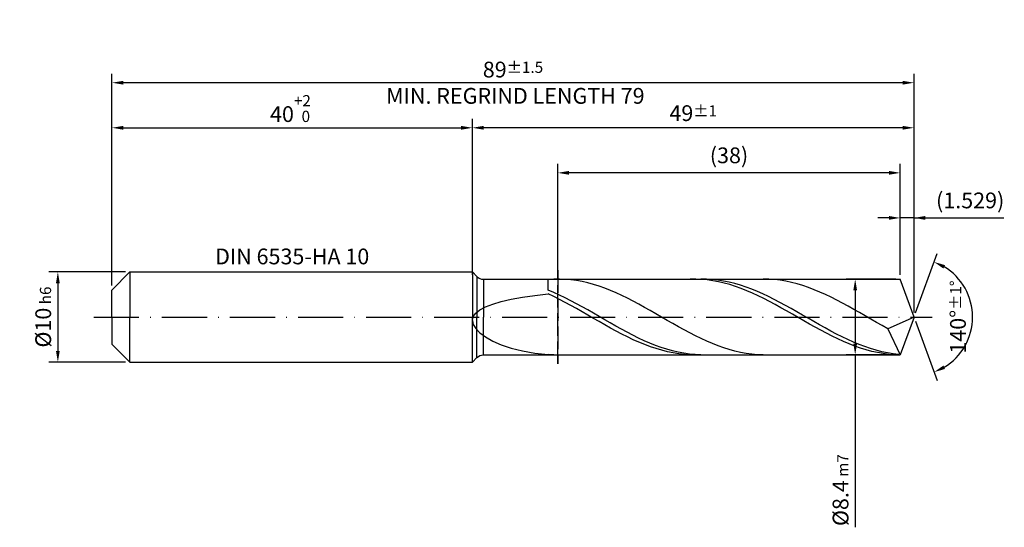
# Model space of a CAD drawing. Units: millimetres. Extents: x -231 to 363, y -196 to 225.
# Drawn here: x -20 to 198, y -47 to 66 of the extents above; entities that cross this region are included whole.
import ezdxf

# ---------------------------------------------------------------- set-up
doc = ezdxf.new("R2010")
doc.units = ezdxf.units.MM
doc.linetypes.add('GEN3', pattern=[6.25, 5, -1.25])
doc.linetypes.add('GEN7', pattern=[15, 10, -2.5, 0, -2.5])
doc.layers.get('DEFPOINTS').update_dxf_attribs({"linetype": 'CONTINUOUS'})
for name, color, linetype in [('AM_0', 7, 'CONTINUOUS'), ('AM_3', 6, 'GEN3'), ('AM_5', 3, 'CONTINUOUS'), ('AM_6', 2, 'CONTINUOUS'), ('AM_7', 4, 'GEN7')]:
    doc.layers.add(name, color=color, linetype=linetype)
doc.styles.get("Standard").update_dxf_attribs({"font": 'ISOCP.SHX'})
doc.dimstyles.get("Standard").update_dxf_attribs({"dimtxt": 3.5, "dimasz": 2.5, "dimexe": 2, "dimexo": 1, "dimgap": 1.5, "dimtad": 1, "dimdsep": 46, "dimtxsty": 'STANDARD', "dimcen": -2, "dimclrt": 2, "dimazin": 2, "dimtp": 0.1, "dimtm": 0.1, "dimtfac": 1, "dimtmove": 0, "dimatfit": 3, "dimfxl": 1, "dimarcsym": 0})

# ---------------------------------------------------------------- blocks, each defined once
blk = doc.blocks.new('*D44')
at = {"layer": 'AM_5', "color": 0, "lineweight": -2}
for p, q in [((3, 10), (-14, 10)), ((-12, 7.5), (-12, -7.5)), ((3, -10), (-14, -10))]:
    blk.add_line(p, q, dxfattribs=at)
at = {"layer": 'AM_5', "color": 0}
for points in [[(-11.58, 7.5), (-12.42, 7.5), (-12, 10)], [(-12.42, -7.5), (-11.58, -7.5), (-12, -10)]]:
    blk.add_solid(points, dxfattribs=at)
at = {"layer": 'DEFPOINTS', "color": 0}
for p in [(4, 10), (-12, -10), (4, -10)]:
    blk.add_point(p, dxfattribs=at)
at = {"layer": 'AM_5', "color": 2, "insert": (-15.25, 0), "char_height": 3.5, "attachment_point": 5, "rotation": 90}
blk.add_mtext('%%c10{}{\\H0.71x;\\C3; h6', dxfattribs=at)
blk = doc.blocks.new('*D45')
at = {"layer": 'AM_5', "color": 0, "lineweight": -2}
for p, q in [((0, 7), (0, 44)), ((80, 11), (80, 44)), ((2.5, 42), (77.5, 42))]:
    blk.add_line(p, q, dxfattribs=at)
at = {"layer": 'AM_5', "color": 0}
for points in [[(2.5, 42.42), (2.5, 41.58), (0, 42)], [(77.5, 41.58), (77.5, 42.42), (80, 42)]]:
    blk.add_solid(points, dxfattribs=at)
at = {"layer": 'DEFPOINTS', "color": 0}
for p in [(80, 42), (80, 10), (0, 6)]:
    blk.add_point(p, dxfattribs=at)
at = {"layer": 'AM_5', "color": 2, "insert": (40, 46.27), "char_height": 3.5, "attachment_point": 5}
blk.add_mtext('40{}{\\H0.71x;\\C3;\\S+2 ^  0;}', dxfattribs=at)
blk = doc.blocks.new('*D46')
at = {"layer": 'AM_5', "color": 0, "lineweight": -2}
for p, q in [((172.44, 22), (169.94, 22)), ((174.94, 9.4), (174.94, 24)), ((178, 22), (174.94, 22)), ((178, 1), (178, 24)), ((178, 22), (197.91, 22)), ((180.5, 22), (183, 22))]:
    blk.add_line(p, q, dxfattribs=at)
at = {"layer": 'AM_5', "color": 0}
for points in [[(172.44, 21.58), (172.44, 22.42), (174.94, 22)], [(180.5, 22.42), (180.5, 21.58), (178, 22)]]:
    blk.add_solid(points, dxfattribs=at)
at = {"layer": 'DEFPOINTS', "color": 0}
for p in [(174.94, 22), (174.94, 8.4), (178, 0)]:
    blk.add_point(p, dxfattribs=at)
at = {"layer": 'AM_5', "color": 2, "insert": (190.46, 25.43), "char_height": 3.5, "attachment_point": 5}
blk.add_mtext('(1.529)', dxfattribs=at)
blk = doc.blocks.new('*D47')
at = {"layer": 'AM_5', "color": 0, "lineweight": -2}
for p, q in [((178.34, 0.94), (183.13, 14.1)), ((178.34, -0.94), (183.13, -14.1))]:
    blk.add_line(p, q, dxfattribs=at)
blk.add_arc((178, 0), 13, 301.0355, 58.9645, dxfattribs=at)
at = {"layer": 'AM_5', "color": 0}
for points in [[(184.88, 11.52), (184.52, 10.76), (182.45, 12.22)], [(184.52, -10.76), (184.88, -11.52), (182.45, -12.22)]]:
    blk.add_solid(points, dxfattribs=at)
at = {"layer": 'DEFPOINTS', "color": 0}
for p in [(174.94, 8.4), (178, 0), (178, 0), (189.94, -5.15), (174.94, -8.4)]:
    blk.add_point(p, dxfattribs=at)
at = {"layer": 'AM_5', "color": 2, "insert": (187.75, 0), "char_height": 3.5, "attachment_point": 5, "rotation": 90}
blk.add_mtext('140%%d{}{\\H0.71x;\\C3;%%p1%%d}', dxfattribs=at)
blk = doc.blocks.new('*D48')
at = {"layer": 'AM_5', "color": 0, "lineweight": -2}
for p, q in [((80, 9.4), (80, 44)), ((178, 1), (178, 44)), ((175.5, 42), (82.5, 42))]:
    blk.add_line(p, q, dxfattribs=at)
at = {"layer": 'AM_5', "color": 0}
for points in [[(82.5, 42.42), (82.5, 41.58), (80, 42)], [(175.5, 41.58), (175.5, 42.42), (178, 42)]]:
    blk.add_solid(points, dxfattribs=at)
at = {"layer": 'DEFPOINTS', "color": 0}
for p in [(80, 42), (80, 8.4), (178, 0)]:
    blk.add_point(p, dxfattribs=at)
at = {"layer": 'AM_5', "color": 2, "insert": (129, 45.25), "char_height": 3.5, "attachment_point": 5}
blk.add_mtext('49{}{\\H0.71x;\\C3;%%p1}', dxfattribs=at)
blk = doc.blocks.new('*D49')
at = {"layer": 'AM_5', "color": 0, "lineweight": -2}
for p, q in [((173.94, 8.4), (162.94, 8.4)), ((164.94, 5.9), (164.94, -5.9)), ((173.94, -8.4), (162.94, -8.4)), ((164.94, -8.4), (164.94, -46.66))]:
    blk.add_line(p, q, dxfattribs=at)
at = {"layer": 'AM_5', "color": 0}
for points in [[(165.36, 5.9), (164.53, 5.9), (164.94, 8.4)], [(164.53, -5.9), (165.36, -5.9), (164.94, -8.4)]]:
    blk.add_solid(points, dxfattribs=at)
at = {"layer": 'DEFPOINTS', "color": 0}
for p in [(174.94, 8.4), (164.94, -8.4), (174.94, -8.4)]:
    blk.add_point(p, dxfattribs=at)
at = {"layer": 'AM_5', "color": 2, "insert": (161.69, -38.4), "char_height": 3.5, "attachment_point": 5, "rotation": 90}
blk.add_mtext('%%c8.4{}{\\H0.71x;\\C3; m7', dxfattribs=at)
blk = doc.blocks.new('*D50')
at = {"layer": 'AM_5', "color": 0, "lineweight": -2}
for p, q in [((0, 7), (0, 54)), ((178, 1), (178, 54)), ((175.5, 52), (2.5, 52))]:
    blk.add_line(p, q, dxfattribs=at)
at = {"layer": 'AM_5', "color": 0}
for points in [[(2.5, 52.42), (2.5, 51.58), (0, 52)], [(175.5, 51.58), (175.5, 52.42), (178, 52)]]:
    blk.add_solid(points, dxfattribs=at)
at = {"layer": 'DEFPOINTS', "color": 0}
for p in [(0, 52), (0, 6), (178, 0)]:
    blk.add_point(p, dxfattribs=at)
at = {"layer": 'AM_5', "color": 2, "insert": (89, 52), "char_height": 3.5, "attachment_point": 5}
blk.add_mtext('89{}{\\H0.71x;\\C3%%p1.5}\\P MIN. REGRIND LENGTH 79', dxfattribs=at)
blk = doc.blocks.new('*D51')
at = {"layer": 'AM_5', "color": 0, "lineweight": -2}
for p, q in [((98.94, 9.4), (98.94, 34)), ((174.94, 9.4), (174.94, 34)), ((172.44, 32), (101.44, 32))]:
    blk.add_line(p, q, dxfattribs=at)
at = {"layer": 'AM_5', "color": 0}
for points in [[(101.44, 32.42), (101.44, 31.58), (98.94, 32)], [(172.44, 31.58), (172.44, 32.42), (174.94, 32)]]:
    blk.add_solid(points, dxfattribs=at)
at = {"layer": 'DEFPOINTS', "color": 0}
for p in [(98.94, 32), (98.94, 8.4), (174.94, 8.4)]:
    blk.add_point(p, dxfattribs=at)
at = {"layer": 'AM_5', "color": 2, "insert": (136.94, 35.43), "char_height": 3.5, "attachment_point": 5}
blk.add_mtext('(38)', dxfattribs=at)

msp = doc.modelspace()

# ---------------------------------------------------------------- linework, layer by layer
at = {"layer": 'AM_0'}
for p, q in [((0, 6), (4, 10)), ((4, 10), (80, 10)), ((4, 10), (4, 0)), ((80, 10), (80, 0)), ((80, 10), (81.0142, 8.9858)), ((81.0142, 8.9858), (81.0142, 0)), ((82.4284, 8.4), (174.9427, 8.4)), ((82.4284, 8.4), (82.4284, 0)), ((96.8, 5.9789), (96.8, 8.4)), ((99.3133, 8.3988), (98.0566, 8.3798)), ((100.5699, 8.3552), (99.3133, 8.3988)), ((101.8265, 8.2492), (100.5699, 8.3552)), ((103.0832, 8.0818), (101.8265, 8.2492)), ((104.3398, 7.8541), (103.0832, 8.0818)), ((105.5965, 7.5679), (104.3398, 7.8541)), ((106.8531, 7.2252), (105.5965, 7.5679)), ((108.1097, 6.8287), (106.8531, 7.2252)), ((109.3664, 6.3813), (108.1097, 6.8287)), ((129.5695, 8.3978), (128.3091, 8.383)), ((130.8299, 8.3496), (129.5695, 8.3978)), ((131.9353, 8.3886), (130.6805, 8.3951)), ((132.0902, 8.2388), (130.8299, 8.3496)), ((133.1901, 8.3197), (131.9353, 8.3886)), ((133.3506, 8.0661), (132.0902, 8.2388)), ((134.445, 8.189), (133.1901, 8.3197)), ((134.611, 7.833), (133.3506, 8.0661)), ((135.6998, 7.9974), (134.445, 8.189)), ((135.8713, 7.5412), (134.611, 7.833)), ((136.9546, 7.7464), (135.6998, 7.9974)), ((137.1317, 7.1928), (135.8713, 7.5412)), ((138.2095, 7.4378), (136.9546, 7.7464)), ((138.3921, 6.7904), (137.1317, 7.1928)), ((139.4643, 7.0738), (138.2095, 7.4378)), ((139.6524, 6.3372), (138.3921, 6.7904)), ((140.7191, 6.6573), (139.4643, 7.0738)), ((141.974, 6.1913), (140.7191, 6.6573)), ((145.8088, 8.3787), (144.5522, 8.399)), ((147.0654, 8.296), (145.8088, 8.3787)), ((148.3221, 8.1514), (147.0654, 8.296)), ((149.5787, 7.946), (148.3221, 8.1514)), ((150.8353, 7.6814), (149.5787, 7.946)), ((152.092, 7.3595), (150.8353, 7.6814)), ((153.3486, 6.9828), (152.092, 7.3595)), ((154.6053, 6.554), (153.3486, 6.9828)), ((178, 0), (174.9427, 8.4)), ((178, 0), (174.9427, 8.4)), ((0, 0), (0, 6)), ((88.6222, 3.9385), (91.1098, 4.383)), ((91.1098, 4.383), (93.8455, 4.7818)), ((93.8455, 4.7818), (96.8, 5.1404)), ((98.0548, 5.4485), (96.8, 5.9789)), ((98.0604, 4.5463), (96.8, 5.1404)), ((99.3097, 4.8775), (98.0548, 5.4485)), ((99.3207, 3.9182), (98.0604, 4.5463)), ((100.5645, 4.2703), (99.3097, 4.8775)), ((110.623, 5.8863), (109.3664, 6.3813)), ((111.8796, 5.3474), (110.623, 5.8863)), ((113.1363, 4.7686), (111.8796, 5.3474)), ((114.3929, 4.1543), (113.1363, 4.7686)), ((140.9128, 5.8364), (139.6524, 6.3372)), ((142.1732, 5.2918), (140.9128, 5.8364)), ((143.2288, 5.6793), (141.974, 6.1913)), ((143.4335, 4.7075), (142.1732, 5.2918)), ((144.4836, 5.1251), (143.2288, 5.6793)), ((144.6939, 4.088), (143.4335, 4.7075)), ((145.7385, 4.5327), (144.4836, 5.1251)), ((146.9933, 3.9067), (145.7385, 4.5327)), ((155.8619, 6.0763), (154.6053, 6.554)), ((157.1185, 5.5533), (155.8619, 6.0763)), ((158.3752, 4.9889), (157.1185, 5.5533)), ((159.6318, 4.3874), (158.3752, 4.9889)), ((160.8884, 3.7531), (159.6318, 4.3874)), ((81.6417, 1.6131), (82.9004, 2.2833)), ((82.9004, 2.2833), (84.4953, 2.8926)), ((84.4953, 2.8926), (86.4094, 3.4432)), ((86.4094, 3.4432), (88.6222, 3.9385)), ((100.5811, 3.2606), (99.3207, 3.9182)), ((101.8193, 3.6313), (100.5645, 4.2703)), ((101.8415, 2.5786), (100.5811, 3.2606)), ((103.0742, 2.9653), (101.8193, 3.6313)), ((103.1018, 1.8773), (101.8415, 2.5786)), ((104.329, 2.2773), (103.0742, 2.9653)), ((105.5838, 1.5723), (104.329, 2.2773)), ((115.6495, 3.509), (114.3929, 4.1543)), ((116.9062, 2.8376), (115.6495, 3.509)), ((118.1628, 2.145), (116.9062, 2.8376)), ((145.9542, 3.4378), (144.6939, 4.088)), ((147.2146, 2.7618), (145.9542, 3.4378)), ((148.2481, 3.2516), (146.9933, 3.9067)), ((148.475, 2.065), (147.2146, 2.7618)), ((149.5029, 2.5723), (148.2481, 3.2516)), ((150.7578, 1.874), (149.5029, 2.5723)), ((162.1451, 3.0908), (160.8884, 3.7531)), ((163.4017, 2.4055), (162.1451, 3.0908)), ((164.6583, 1.7023), (163.4017, 2.4055)), ((80, -0.7516), (80.1837, 0.0918)), ((80.1837, 0.0918), (80.7329, 0.8818)), ((80.7329, 0.8818), (81.6417, 1.6131)), ((104.3622, 1.1618), (103.1018, 1.8773)), ((105.6226, 0.4377), (104.3622, 1.1618)), ((106.8387, 0.8557), (105.5838, 1.5723)), ((106.8829, -0.2897), (105.6226, 0.4377)), ((108.0935, 0.1327), (106.8387, 0.8557)), ((109.3483, -0.5913), (108.0935, 0.1327)), ((119.4194, 1.4364), (118.1628, 2.145)), ((120.6761, 0.7171), (119.4194, 1.4364)), ((121.9327, -0.0076), (120.6761, 0.7171)), ((149.7353, 1.3528), (148.475, 2.065)), ((150.9957, 0.6305), (149.7353, 1.3528)), ((152.0126, 1.1616), (150.7578, 1.874)), ((152.2561, -0.0966), (150.9957, 0.6305)), ((153.2674, 0.4407), (152.0126, 1.1616)), ((154.5223, -0.2835), (153.2674, 0.4407)), ((165.915, 0.9864), (164.6583, 1.7023)), ((167.1716, 0.2631), (165.915, 0.9864)), ((168.4282, -0.4621), (167.1716, 0.2631)), ((178, 0), (172.1982, -2.5957)), ((178, 0), (174.9427, -8.4)), ((80, -0.7516), (80.1837, -1.6394)), ((80.1837, -1.6394), (80.7329, -2.5589)), ((108.1433, -1.015), (106.8829, -0.2897)), ((109.4037, -1.7326), (108.1433, -1.015)), ((110.6032, -1.3109), (109.3483, -0.5913)), ((110.664, -2.4372), (109.4037, -1.7326)), ((111.858, -2.0207), (110.6032, -1.3109)), ((113.1128, -2.7155), (111.858, -2.0207)), ((123.1894, -0.7321), (121.9327, -0.0076)), ((124.446, -1.4513), (123.1894, -0.7321)), ((125.7026, -2.1596), (124.446, -1.4513)), ((126.9593, -2.8518), (125.7026, -2.1596)), ((153.5164, -0.8229), (152.2561, -0.0966)), ((154.7768, -1.5431), (153.5164, -0.8229)), ((155.7771, -1.0056), (154.5223, -0.2835)), ((156.0372, -2.2517), (154.7768, -1.5431)), ((157.0319, -1.7203), (155.7771, -1.0056)), ((158.2868, -2.4221), (157.0319, -1.7203)), ((169.6849, -1.1839), (168.4282, -0.4621)), ((170.9415, -1.8969), (169.6849, -1.1839)), ((172.1982, -2.5957), (170.9415, -1.8969)), ((80.7329, -2.5589), (81.6417, -3.4929)), ((81.6417, -3.4929), (82.9004, -4.4203)), ((111.9244, -3.1236), (110.664, -2.4372)), ((113.1847, -3.7865), (111.9244, -3.1236)), ((114.3676, -3.3902), (113.1128, -2.7155)), ((114.4451, -4.4211), (113.1847, -3.7865)), ((115.6225, -4.0396), (114.3676, -3.3902)), ((116.8773, -4.659), (115.6225, -4.0396)), ((128.2159, -3.5227), (126.9593, -2.8518)), ((129.4725, -4.1674), (128.2159, -3.5227)), ((130.7292, -4.781), (129.4725, -4.1674)), ((157.2975, -2.9434), (156.0372, -2.2517)), ((158.5579, -3.6131), (157.2975, -2.9434)), ((159.5416, -3.106), (158.2868, -2.4221)), ((159.8183, -4.2556), (158.5579, -3.6131)), ((160.7964, -3.7667), (159.5416, -3.106)), ((161.0786, -4.8663), (159.8183, -4.2556)), ((162.0513, -4.3995), (160.7964, -3.7667)), ((172.1982, -2.5957), (174.9427, -8.4)), ((82.9004, -4.4203), (84.4953, -5.316)), ((84.4953, -5.316), (86.4094, -6.152)), ((86.4094, -6.152), (88.6222, -6.8981)), ((115.7055, -5.0224), (114.4451, -4.4211)), ((116.9658, -5.5861), (115.7055, -5.0224)), ((118.1321, -5.2438), (116.8773, -4.659)), ((118.2262, -6.108), (116.9658, -5.5861)), ((119.387, -5.7895), (118.1321, -5.2438)), ((119.4866, -6.584), (118.2262, -6.108)), ((120.6418, -6.2923), (119.387, -5.7895)), ((121.8966, -6.7482), (120.6418, -6.2923)), ((131.9858, -5.359), (130.7292, -4.781)), ((133.2424, -5.897), (131.9858, -5.359)), ((134.4991, -6.3911), (133.2424, -5.897)), ((135.7557, -6.8375), (134.4991, -6.3911)), ((162.339, -5.4404), (161.0786, -4.8663)), ((163.3061, -4.9995), (162.0513, -4.3995)), ((163.5994, -5.9737), (162.339, -5.4404)), ((164.5609, -5.5624), (163.3061, -4.9995)), ((164.8597, -6.4623), (163.5994, -5.9737)), ((165.8158, -6.0839), (164.5609, -5.5624)), ((166.1201, -6.9024), (164.8597, -6.4623)), ((167.0706, -6.5602), (165.8158, -6.0839)), ((88.6222, -6.8981), (91.1098, -7.5236)), ((91.1098, -7.5236), (93.8455, -7.9991)), ((93.8455, -7.9991), (96.8, -8.2983)), ((98.0566, -8.3798), (96.8, -8.2983)), ((96.8, -8.4), (96.8, -8.2983)), ((120.7469, -7.0106), (119.4866, -6.584)), ((122.0073, -7.3847), (120.7469, -7.0106)), ((123.1515, -7.154), (121.8966, -6.7482)), ((123.2677, -7.7033), (122.0073, -7.3847)), ((124.4063, -7.5067), (123.1515, -7.154)), ((124.528, -7.9642), (123.2677, -7.7033)), ((125.6611, -7.8035), (124.4063, -7.5067)), ((125.7884, -8.1654), (124.528, -7.9642)), ((126.916, -8.0423), (125.6611, -7.8035)), ((127.0488, -8.3054), (125.7884, -8.1654)), ((128.1708, -8.2213), (126.916, -8.0423)), ((128.3091, -8.383), (127.0488, -8.3054)), ((129.4256, -8.3392), (128.1708, -8.2213)), ((130.6805, -8.3951), (129.4256, -8.3392)), ((137.0123, -7.2329), (135.7557, -6.8375)), ((138.269, -7.5744), (137.0123, -7.2329)), ((139.5256, -7.8595), (138.269, -7.5744)), ((140.7823, -8.0859), (139.5256, -7.8595)), ((142.0389, -8.2521), (140.7823, -8.0859)), ((143.2955, -8.3567), (142.0389, -8.2521)), ((144.5522, -8.399), (143.2955, -8.3567)), ((167.3805, -7.2907), (166.1201, -6.9024)), ((168.3254, -6.9878), (167.0706, -6.5602)), ((168.6408, -7.6243), (167.3805, -7.2907)), ((169.5803, -7.3633), (168.3254, -6.9878)), ((169.9012, -7.9007), (168.6408, -7.6243)), ((170.8351, -7.6842), (169.5803, -7.3633)), ((171.1616, -8.1179), (169.9012, -7.9007)), ((172.0899, -7.9479), (170.8351, -7.6842)), ((172.4219, -8.2742), (171.1616, -8.1179)), ((173.3448, -8.1526), (172.0899, -7.9479)), ((173.6823, -8.3685), (172.4219, -8.2742)), ((174.5996, -8.2966), (173.3448, -8.1526))]:
    msp.add_line(p, q, dxfattribs=at)
at = {"layer": 'AM_0', "extrusion": (0, 0, -1)}
for p, q in [((0, 0), (0, -6)), ((4, -10), (4, 0)), ((80, -10), (80, 0)), ((81.0142, -8.9858), (81.0142, 0)), ((82.4284, -8.4), (82.4284, 0)), ((178, 0), (174.9427, -8.4)), ((0, -6), (4, -10)), ((82.4284, -8.4), (174.9427, -8.4)), ((4, -10), (80, -10)), ((80, -10), (81.0142, -8.9858))]:
    msp.add_line(p, q, dxfattribs=at)
at = {"layer": 'AM_0'}
msp.add_arc((82.4284, 10.4), 2, 225, 270, dxfattribs=at)
at = {"layer": 'AM_0', "extrusion": (0, 0, -1)}
msp.add_arc((-82.4284, -10.4), 2, 45, 90, dxfattribs=at)
at = {"layer": 'AM_3'}
for p, q in [((80, 10), (80, 0)), ((98.9427, 10.4), (98.9427, -10.4))]:
    msp.add_line(p, q, dxfattribs=at)
at = {"layer": 'AM_3', "extrusion": (0, 0, -1)}
for p, q in [((98.9427, -10.4), (98.9427, 10.4)), ((80, -10), (80, 0))]:
    msp.add_line(p, q, dxfattribs=at)
at = {"layer": 'AM_7'}
msp.add_line((-4, 0), (182, 0), dxfattribs=at)

# ---------------------------------------------------------------- texts
at = {"layer": 'AM_6', "insert": (40, 13), "char_height": 3.5, "width": 50, "attachment_point": 5}
msp.add_mtext('DIN 6535-HA 10', dxfattribs=at)

# ---------------------------------------------------------------- dimensions: what is measured, and where the dimension line sits
at = {"layer": 'AM_5'}
for base, p1, p2, text, picture, middle in [((0, 52), (178, 0), (0, 6), '<>{}{\\H0.71x;\\C3%%p1.5}\\X MIN. REGRIND LENGTH 79', '*D50', (89, 52)), ((80, 42), (178, 0), (80, 8.4), '<>{}{\\H0.71x;\\C3;%%p1}', '*D48', (129, 42)), ((98.9427, 32), (174.9427, 8.4), (98.9427, 8.4), '(38)', '*D51', (136.9427, 32)), ((174.9427, 22), (178, 0), (174.9427, 8.4), '(<>)', '*D46', (190.4573, 22))]:
    dim = msp.add_linear_dim(base=base, p1=p1, p2=p2, text=text, dimstyle='STANDARD', override={"dimdec": 3, "dimlfac": 0.5, "dimtp": 0.01}, dxfattribs=at)
    dim.commit()
    dim.dimension.update_dxf_attribs({"geometry": picture, "text_midpoint": middle, "dimtype": 160})
dim = msp.add_linear_dim(base=(80, 42), p1=(0, 6), p2=(80, 10), text='<>{}{\\H0.71x;\\C3;\\S+2 ^  0;}', dimstyle='STANDARD', override={"dimdec": 3, "dimlfac": 0.5, "dimtp": 0.01}, dxfattribs=at)
dim.commit()
dim.dimension.update_dxf_attribs({"geometry": '*D45', "text_midpoint": (40, 46.2678)})
dim = msp.add_angular_dim_2l(base=(189.9368, -5.149), line1=((178, 0), (174.9427, 8.4)), line2=((178, 0), (174.9427, -8.4)), text='<>{}{\\H0.71x;\\C3;%%p1%%d}', dimstyle='STANDARD', override={"dimdec": 3, "dimtp": 0.01}, dxfattribs=at)
dim.commit()
dim.dimension.update_dxf_attribs({"geometry": '*D47', "text_midpoint": (187.7482, 0)})
dim = msp.add_linear_dim(base=(-12, -10), p1=(4, 10), p2=(4, -10), angle=90, text='%%c<>{}{\\H0.71x;\\C3; h6', dimstyle='STANDARD', override={"dimdec": 3, "dimlfac": 0.5, "dimtp": 0.01}, dxfattribs=at)
dim.commit()
dim.dimension.update_dxf_attribs({"geometry": '*D44', "text_midpoint": (-15.2506, 0)})
dim = msp.add_linear_dim(base=(164.9427, -8.4), p1=(174.9427, 8.4), p2=(174.9427, -8.4), angle=90, text='%%c<>{}{\\H0.71x;\\C3; m7', dimstyle='STANDARD', override={"dimdec": 3, "dimlfac": 0.5, "dimtp": 0.01}, dxfattribs=at)
dim.commit()
dim.dimension.update_dxf_attribs({"geometry": '*D49', "text_midpoint": (164.9427, -38.4), "dimtype": 160})

doc.saveas('drawing.dxf')
